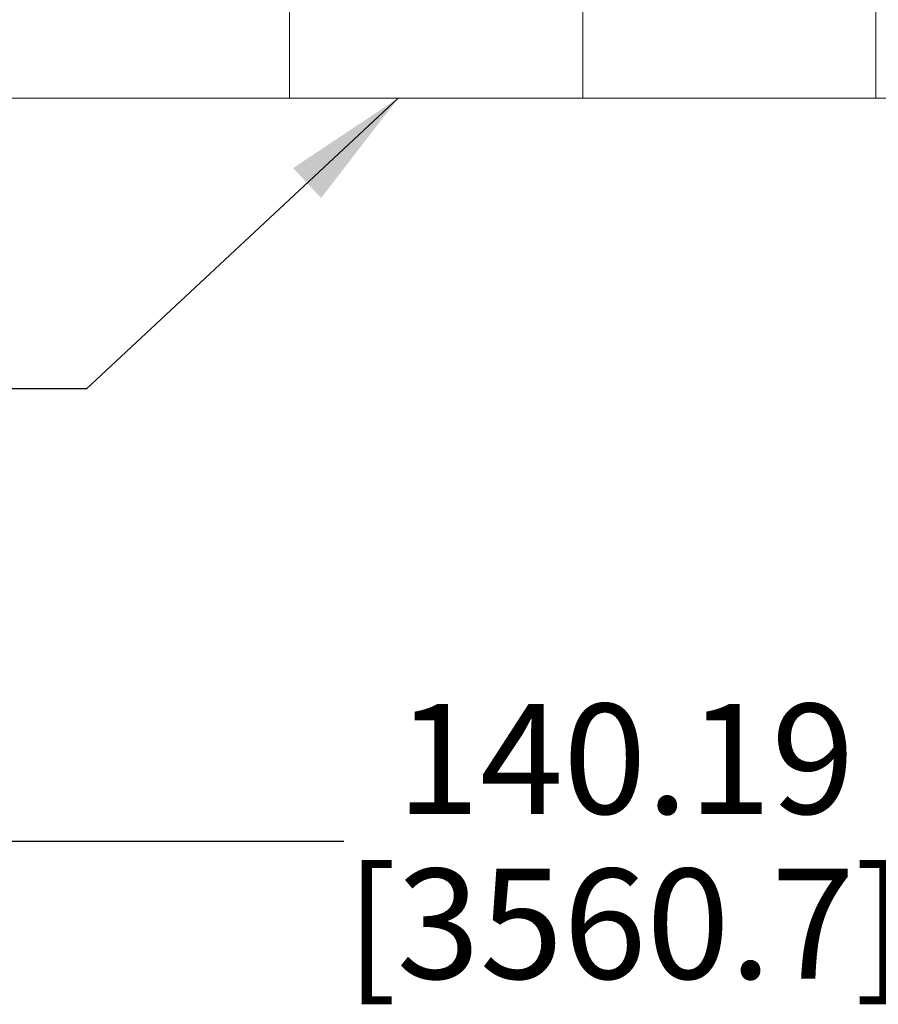
# Model space of a CAD drawing. Units: inches. Extents: x -0.4 to 12.5, y 1.4 to 8.3.
# Drawn here: x 5 to 6.1, y 4.8 to 6.1 of the extents above; entities that cross this region are included whole.
import ezdxf

# ---------------------------------------------------------------- set-up
doc = ezdxf.new("R2010")
doc.units = ezdxf.units.IN
doc.header["$MEASUREMENT"] = 0
doc.header["$PDSIZE"] = -1
doc.layers.add('FORMAT', color=7, linetype='Continuous', lineweight=0)
doc.styles.add('SLDTEXTSTYLE0', font='TXT', dxfattribs={"width": 0.75})
doc.dimstyles.new('SLDDIMSTYLE0', dxfattribs={"dimtxt": 0.137795, "dimasz": 0.156, "dimexe": 0, "dimexo": 0.0625, "dimgap": 0.034449, "dimtad": 0, "dimtih": 1, "dimtoh": 1, "dimlfac": 32, "dimzin": 12, "dimdsep": 46, "dimtxsty": 'SLDTEXTSTYLE0', "dimcen": 0.09, "dimadec": 0, "dimazin": 0, "dimtfac": 1, "dimtofl": 0, "dimtmove": 0, "dimatfit": 3, "dimfxl": 1, "dimtolj": 1, "dimtzin": 12, "dimarcsym": 0})
doc.dimstyles.new('SLDDIMSTYLE1', dxfattribs={"dimtxt": 0.156, "dimasz": 0.156, "dimexe": 0, "dimexo": 0.0625, "dimgap": 0.039, "dimtad": 0, "dimtih": 1, "dimtoh": 1, "dimdec": 0, "dimzin": 0, "dimdsep": 46, "dimtxsty": 'Standard', "dimcen": 0.09, "dimadec": 0, "dimazin": 0, "dimtfac": 1, "dimtdec": 0, "dimtofl": 0, "dimtmove": 0, "dimatfit": 3, "dimfxl": 1, "dimtolj": 1, "dimtzin": 0, "dimarcsym": 0})

# ---------------------------------------------------------------- blocks, each defined once
blk = doc.blocks.new('*D17')
at = {"color": 0, "lineweight": -2}
for p, q in [((7.9859, 5.8189), (7.9859, 5.0441)), ((3.6051, 5.2721), (3.6051, 5.0441)), ((3.7611, 5.0441), (5.4424, 5.0441)), ((7.8299, 5.0441), (6.1486, 5.0441))]:
    blk.add_line(p, q, dxfattribs=at)
at = {"color": 0}
for points in [[(3.7611, 5.0701), (3.7611, 5.0181), (3.6051, 5.0441)], [(7.8299, 5.0701), (7.8299, 5.0181), (7.9859, 5.0441)]]:
    blk.add_solid(points, dxfattribs=at)
at = {"layer": 'Defpoints', "color": 0}
for p in [(7.9859, 5.8814), (3.6051, 5.3346), (3.6051, 5.0441)]:
    blk.add_point(p, dxfattribs=at)
at = {"color": 0, "attachment_point": 5, "style": 'SLDTEXTSTYLE0'}
for s, insert, char_height in [('\\A1;140.19', (5.7955, 5.1474), 0.1378), ('\\A1;[3560.7]', (5.7955, 4.9408), 0.137795)]:
    blk.add_mtext(s, dxfattribs=dict(at, insert=insert, char_height=char_height))

msp = doc.modelspace()

# ---------------------------------------------------------------- linework, layer by layer
at = {"layer": 'FORMAT'}
for p, q in [((5.37441, 7.47512), (5.37441, 5.97512)), ((5.74166, 7.47512), (5.74166, 5.97512)), ((6.1089, 7.47512), (6.1089, 5.97512)), ((3.53044, 5.97512), (7.94513, 5.97512))]:
    msp.add_line(p, q, dxfattribs=at)

# ---------------------------------------------------------------- dimensions: what is measured, and where the dimension line sits
dim = msp.add_linear_dim(base=(3.6051, 5.0441), p1=(7.98592, 5.88137), p2=(3.6051, 5.33456), dimstyle='SLDDIMSTYLE0', override={"dimpost": '\\X'})
dim.commit()
dim.dimension.update_dxf_attribs({"geometry": '*D17', "text_midpoint": (5.79551, 5.0441)})

# ---------------------------------------------------------------- leaders
msp.add_leader([(5.51048, 5.97512), (5.12005, 5.6109), (4.87005, 5.6109)], dimstyle='SLDDIMSTYLE1', dxfattribs=at)

doc.saveas('drawing.dxf')
